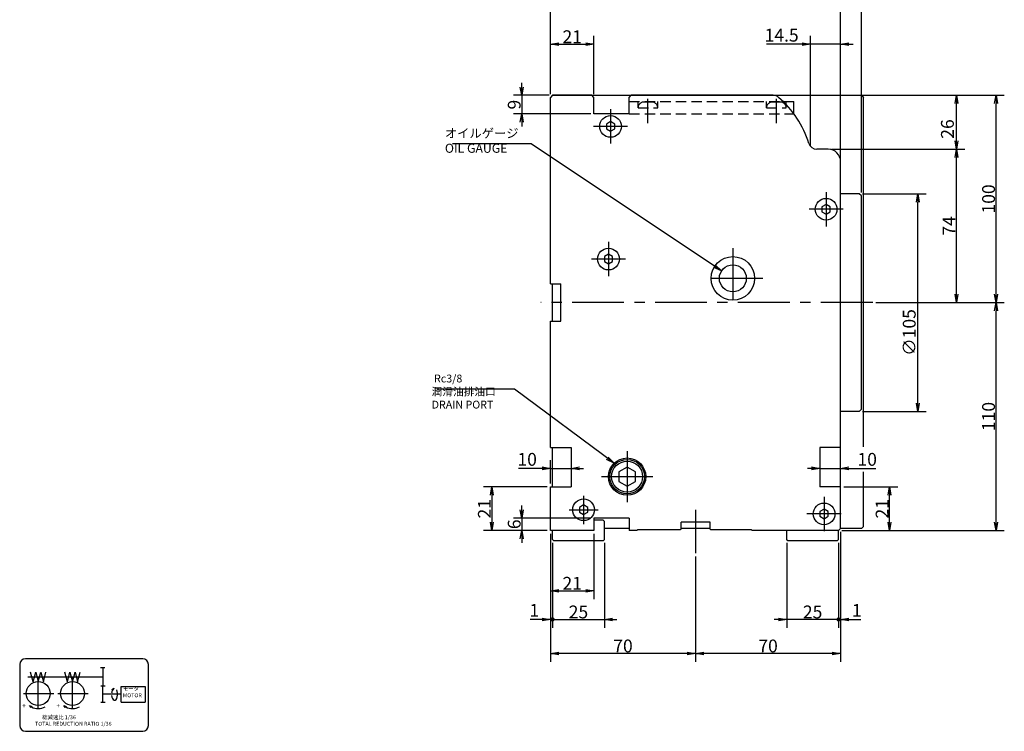
# Model space of a CAD drawing. Extents: x 13 to 1141, y -43 to 810.
# Drawn here: x 13 to 488, y 172 to 516 of the extents above; entities that cross this region are included whole.
import ezdxf

# ---------------------------------------------------------------- set-up
doc = ezdxf.new("R2010")
doc.units = 0
doc.header["$LTSCALE"] = 20
doc.linetypes.add('CENTER', pattern=[2, 1.25, -0.25, 0.25, -0.25])
doc.linetypes.add('HIDDEN', pattern=[0.375, 0.25, -0.125])
doc.layers.get('0').update_dxf_attribs({"linetype": 'CONTINUOUS'})
doc.layers.add('MAIN0', color=7, linetype='CONTINUOUS')
doc.layers.add('SUB0', color=7, linetype='CONTINUOUS')
doc.styles.add('KNJYOKO', font='TXT', dxfattribs={"bigfont": 'BIGFONT'})
doc.dimstyles.new('MAIN001', dxfattribs={"dimtxt": 6.2, "dimasz": 4, "dimexe": 4, "dimexo": 1.6, "dimgap": 0.09, "dimtad": 1, "dimdec": 3, "dimtxsty": 'STANDARD', "dimcen": 0.09, "dimaunit": 1, "dimazin": 3, "dimtfac": 0.903226, "dimtdec": 4, "dimtmove": 0, "dimatfit": 3, "dimtvp": 0.580645, "dimtolj": 1, "dimtzin": 0})

# ---------------------------------------------------------------- blocks, each defined once
blk = doc.blocks.new('_OPEN')
at = {"color": 0, "linetype": 'BYBLOCK'}
for p, q in [((-1, 0.166667), (0, 0)), ((0, 0), (-1, -0.166667)), ((0, 0), (-1, 0))]:
    blk.add_line(p, q, dxfattribs=at)
blk = doc.blocks.new('*D19')
at = {"layer": 'MAIN0', "color": 0, "linetype": 'BYBLOCK'}
for p, q in [((410.38, 290.16), (436.41, 290.16)), ((432.41, 273.16), (432.41, 286.16)), ((409.38, 269.16), (436.41, 269.16))]:
    blk.add_line(p, q, dxfattribs=at)
at = {"layer": 'MAIN0', "color": 0, "linetype": 'BYBLOCK', "xscale": 4, "yscale": 4, "zscale": 4}
for p, rotation in [((432.41, 290.16), 90), ((432.41, 269.16), 270)]:
    blk.add_blockref('_OPEN', p, dxfattribs=dict(at, rotation=rotation))
at = {"layer": 'MAIN0', "color": 0, "linetype": 'BYBLOCK', "insert": (428.81, 279.66), "char_height": 6.2, "attachment_point": 5, "rotation": 90}
blk.add_mtext('\\A1;21', dxfattribs=at)
blk = doc.blocks.new('*D20')
at = {"layer": 'MAIN0', "color": 0, "linetype": 'BYBLOCK'}
for p, q in [((408.78, 268.56), (408.78, 205.84)), ((338.78, 256.63), (338.78, 205.84)), ((404.78, 209.84), (342.78, 209.84))]:
    blk.add_line(p, q, dxfattribs=at)
at = {"layer": 'MAIN0', "color": 0, "linetype": 'BYBLOCK', "xscale": 4, "yscale": 4, "zscale": 4}
for p, rotation in [((338.78, 209.84), 180), ((408.78, 209.84), 360)]:
    blk.add_blockref('_OPEN', p, dxfattribs=dict(at, rotation=rotation))
at = {"layer": 'MAIN0', "color": 0, "linetype": 'BYBLOCK', "insert": (373.78, 213.44), "char_height": 6.2, "attachment_point": 5}
blk.add_mtext('\\A1;70', dxfattribs=at)
blk = doc.blocks.new('*D21')
at = {"layer": 'MAIN0', "color": 0, "linetype": 'BYBLOCK'}
for p, q in [((268.78, 267.56), (268.78, 205.84)), ((338.78, 256.63), (338.78, 205.84)), ((334.78, 209.84), (272.78, 209.84))]:
    blk.add_line(p, q, dxfattribs=at)
at = {"layer": 'MAIN0', "color": 0, "linetype": 'BYBLOCK', "xscale": 4, "yscale": 4, "zscale": 4}
for p, rotation in [((268.78, 209.84), 180), ((338.78, 209.84), 360)]:
    blk.add_blockref('_OPEN', p, dxfattribs=dict(at, rotation=rotation))
at = {"layer": 'MAIN0', "color": 0, "linetype": 'BYBLOCK', "insert": (303.78, 213.44), "char_height": 6.2, "attachment_point": 5}
blk.add_mtext('\\A1;70', dxfattribs=at)
blk = doc.blocks.new('*D22')
at = {"layer": 'MAIN0', "color": 0, "linetype": 'BYBLOCK'}
for p, q in [((268.78, 479.76), (268.78, 539.35)), ((418.78, 432.26), (418.78, 539.35)), ((272.78, 535.35), (414.78, 535.35))]:
    blk.add_line(p, q, dxfattribs=at)
at = {"layer": 'MAIN0', "color": 0, "linetype": 'BYBLOCK', "xscale": 4, "yscale": 4, "zscale": 4, "rotation": 180}
blk.add_blockref('_OPEN', (268.78, 535.35), dxfattribs=at)
at = {"layer": 'MAIN0', "color": 0, "linetype": 'BYBLOCK', "xscale": 4, "yscale": 4, "zscale": 4}
blk.add_blockref('_OPEN', (418.78, 535.35), dxfattribs=at)
at = {"layer": 'MAIN0', "color": 0, "linetype": 'BYBLOCK', "insert": (343.78, 538.95), "char_height": 6.2, "attachment_point": 5}
blk.add_mtext('\\A1;150', dxfattribs=at)
blk = doc.blocks.new('*D23')
at = {"layer": 'MAIN0', "color": 0, "linetype": 'BYBLOCK'}
for p, q in [((419.38, 431.66), (449.99, 431.66)), ((445.99, 330.66), (445.99, 427.66)), ((419.38, 326.66), (449.99, 326.66))]:
    blk.add_line(p, q, dxfattribs=at)
at = {"layer": 'MAIN0', "color": 0, "linetype": 'BYBLOCK', "xscale": 4, "yscale": 4, "zscale": 4}
for p, rotation in [((445.99, 431.66), 90), ((445.99, 326.66), 270)]:
    blk.add_blockref('_OPEN', p, dxfattribs=dict(at, rotation=rotation))
at = {"layer": 'MAIN0', "color": 0, "linetype": 'BYBLOCK', "insert": (441.89, 364.72), "char_height": 6.2, "attachment_point": 5, "rotation": 90}
blk.add_mtext('\\A1;∅105', dxfattribs=at)
blk = doc.blocks.new('*D24')
at = {"layer": 'MAIN0', "color": 0, "linetype": 'BYBLOCK'}
for p, q in [((408.78, 291.76), (408.78, 303.14)), ((394.78, 299.14), (392.78, 299.14)), ((398.78, 299.14), (408.78, 299.14)), ((412.78, 299.14), (425.71, 299.14))]:
    blk.add_line(p, q, dxfattribs=at)
at = {"layer": 'MAIN0', "color": 0, "linetype": 'BYBLOCK', "xscale": 4, "yscale": 4, "zscale": 4}
blk.add_blockref('_OPEN', (398.78, 299.14), dxfattribs=at)
at = {"layer": 'MAIN0', "color": 0, "linetype": 'BYBLOCK', "xscale": 4, "yscale": 4, "zscale": 4, "rotation": 180}
blk.add_blockref('_OPEN', (408.78, 299.14), dxfattribs=at)
at = {"layer": 'MAIN0', "color": 0, "linetype": 'BYBLOCK', "insert": (421.61, 303.49), "char_height": 6.2, "attachment_point": 5}
blk.add_mtext('\\A1;10', dxfattribs=at)
blk = doc.blocks.new('*D25')
at = {"layer": 'MAIN0', "color": 0, "linetype": 'BYBLOCK'}
for p, q in [((268.78, 291.76), (268.78, 303.14)), ((264.78, 299.14), (253.43, 299.14)), ((268.78, 299.14), (278.78, 299.14)), ((282.78, 299.14), (284.78, 299.14))]:
    blk.add_line(p, q, dxfattribs=at)
at = {"layer": 'MAIN0', "color": 0, "linetype": 'BYBLOCK', "xscale": 4, "yscale": 4, "zscale": 4}
blk.add_blockref('_OPEN', (268.78, 299.14), dxfattribs=at)
at = {"layer": 'MAIN0', "color": 0, "linetype": 'BYBLOCK', "xscale": 4, "yscale": 4, "zscale": 4, "rotation": 180}
blk.add_blockref('_OPEN', (278.78, 299.14), dxfattribs=at)
at = {"layer": 'MAIN0', "color": 0, "linetype": 'BYBLOCK', "insert": (257.53, 303.49), "char_height": 6.2, "attachment_point": 5}
blk.add_mtext('\\A1;10', dxfattribs=at)
blk = doc.blocks.new('_DOT')
at = {"color": 0, "linetype": 'BYBLOCK'}
blk.add_line((-0.5, 0), (-1, 0), dxfattribs=at)
at = {"color": 0, "linetype": 'BYBLOCK', "const_width": 0.5}
blk.add_lwpolyline([(-0.25, 0, 1), (0.25, 0, 1)], format="xyb", close=True, dxfattribs=at)
blk = doc.blocks.new('*D26')
at = {"layer": 'MAIN0', "color": 0, "linetype": 'BYBLOCK'}
for p, q in [((408.78, 268.56), (408.78, 222.25)), ((407.78, 263.16), (407.78, 222.25)), ((412.78, 226.25), (418.59, 226.25))]:
    blk.add_line(p, q, dxfattribs=at)
at = {"layer": 'MAIN0', "color": 0, "linetype": 'BYBLOCK', "rotation": 180}
for name, p, xscale, yscale, zscale in [('_DOT', (407.78, 226.25), 2, 2, 2), ('_OPEN', (408.78, 226.25), 4, 4, 4)]:
    blk.add_blockref(name, p, dxfattribs=dict(at, xscale=xscale, yscale=yscale, zscale=zscale))
at = {"layer": 'MAIN0', "color": 0, "linetype": 'BYBLOCK', "insert": (416.59, 230.6), "char_height": 6.2, "attachment_point": 5}
blk.add_mtext('\\A1;1', dxfattribs=at)
blk = doc.blocks.new('*D27')
at = {"layer": 'MAIN0', "color": 0, "linetype": 'BYBLOCK'}
for p, q in [((382.78, 263.16), (382.78, 222.25)), ((407.78, 263.16), (407.78, 222.25)), ((378.78, 226.25), (376.78, 226.25)), ((406.78, 226.25), (382.78, 226.25))]:
    blk.add_line(p, q, dxfattribs=at)
at = {"layer": 'MAIN0', "color": 0, "linetype": 'BYBLOCK', "rotation": 360}
for name, p, xscale, yscale, zscale in [('_OPEN', (382.78, 226.25), 4, 4, 4), ('_DOT', (407.78, 226.25), 2, 2, 2)]:
    blk.add_blockref(name, p, dxfattribs=dict(at, xscale=xscale, yscale=yscale, zscale=zscale))
at = {"layer": 'MAIN0', "color": 0, "linetype": 'BYBLOCK', "insert": (395.28, 229.85), "char_height": 6.2, "attachment_point": 5}
blk.add_mtext('\\A1;25', dxfattribs=at)
blk = doc.blocks.new('*D28')
at = {"layer": 'MAIN0', "color": 0, "linetype": 'BYBLOCK'}
for p, q in [((268.78, 267.56), (268.78, 222.25)), ((269.78, 263.16), (269.78, 222.25)), ((264.78, 226.25), (258.98, 226.25))]:
    blk.add_line(p, q, dxfattribs=at)
for name, p, xscale, yscale, zscale in [('_OPEN', (268.78, 226.25), 4, 4, 4), ('_DOT', (269.78, 226.25), 2, 2, 2)]:
    blk.add_blockref(name, p, dxfattribs=dict(at, xscale=xscale, yscale=yscale, zscale=zscale))
at = {"layer": 'MAIN0', "color": 0, "linetype": 'BYBLOCK', "insert": (260.98, 230.6), "char_height": 6.2, "attachment_point": 5}
blk.add_mtext('\\A1;1', dxfattribs=at)
blk = doc.blocks.new('*D29')
at = {"layer": 'MAIN0', "color": 0, "linetype": 'BYBLOCK'}
for p, q in [((269.78, 263.16), (269.78, 222.25)), ((294.78, 263.16), (294.78, 222.25)), ((270.78, 226.25), (294.78, 226.25)), ((298.78, 226.25), (300.78, 226.25))]:
    blk.add_line(p, q, dxfattribs=at)
at = {"layer": 'MAIN0', "color": 0, "linetype": 'BYBLOCK', "rotation": 180}
for name, p, xscale, yscale, zscale in [('_DOT', (269.78, 226.25), 2, 2, 2), ('_OPEN', (294.78, 226.25), 4, 4, 4)]:
    blk.add_blockref(name, p, dxfattribs=dict(at, xscale=xscale, yscale=yscale, zscale=zscale))
at = {"layer": 'MAIN0', "color": 0, "linetype": 'BYBLOCK', "insert": (282.28, 229.85), "char_height": 6.2, "attachment_point": 5}
blk.add_mtext('\\A1;25', dxfattribs=at)
blk = doc.blocks.new('*D30')
at = {"layer": 'MAIN0', "color": 0, "linetype": 'BYBLOCK'}
for p, q in [((268.78, 479.76), (268.78, 524.52)), ((408.78, 448.76), (408.78, 524.52)), ((264.78, 520.52), (262.78, 520.52)), ((268.78, 520.52), (408.78, 520.52)), ((412.78, 520.52), (414.78, 520.52))]:
    blk.add_line(p, q, dxfattribs=at)
at = {"layer": 'MAIN0', "color": 0, "linetype": 'BYBLOCK', "xscale": 4, "yscale": 4, "zscale": 4}
blk.add_blockref('_OPEN', (268.78, 520.52), dxfattribs=at)
at = {"layer": 'MAIN0', "color": 0, "linetype": 'BYBLOCK', "xscale": 4, "yscale": 4, "zscale": 4, "rotation": 180}
blk.add_blockref('_OPEN', (408.78, 520.52), dxfattribs=at)
at = {"layer": 'MAIN0', "color": 0, "linetype": 'BYBLOCK', "insert": (338.78, 524.12), "char_height": 6.2, "attachment_point": 5}
blk.add_mtext('\\A1;140', dxfattribs=at)
blk = doc.blocks.new('*D31')
at = {"layer": 'MAIN0', "color": 0, "linetype": 'BYBLOCK'}
for p, q in [((408.78, 448.76), (408.78, 524.52)), ((418.78, 432.26), (418.78, 524.52)), ((404.78, 520.52), (402.78, 520.52)), ((408.78, 520.52), (418.78, 520.52)), ((422.78, 520.52), (424.78, 520.52))]:
    blk.add_line(p, q, dxfattribs=at)
at = {"layer": 'MAIN0', "color": 0, "linetype": 'BYBLOCK', "xscale": 4, "yscale": 4, "zscale": 4}
blk.add_blockref('_OPEN', (408.78, 520.52), dxfattribs=at)
at = {"layer": 'MAIN0', "color": 0, "linetype": 'BYBLOCK', "xscale": 4, "yscale": 4, "zscale": 4, "rotation": 180}
blk.add_blockref('_OPEN', (418.78, 520.52), dxfattribs=at)
at = {"layer": 'MAIN0', "color": 0, "linetype": 'BYBLOCK', "insert": (413.78, 524.12), "char_height": 6.2, "attachment_point": 5}
blk.add_mtext('\\A1;10', dxfattribs=at)
blk = doc.blocks.new('*D32')
at = {"layer": 'MAIN0', "color": 0, "linetype": 'BYBLOCK'}
for p, q in [((425.85, 379.16), (487.77, 379.16)), ((483.77, 273.16), (483.77, 375.16)), ((409.38, 269.16), (487.77, 269.16))]:
    blk.add_line(p, q, dxfattribs=at)
at = {"layer": 'MAIN0', "color": 0, "linetype": 'BYBLOCK', "xscale": 4, "yscale": 4, "zscale": 4}
for p, rotation in [((483.77, 379.16), 90), ((483.77, 269.16), 270)]:
    blk.add_blockref('_OPEN', p, dxfattribs=dict(at, rotation=rotation))
at = {"layer": 'MAIN0', "color": 0, "linetype": 'BYBLOCK', "insert": (480.17, 324.16), "char_height": 6.2, "attachment_point": 5, "rotation": 90}
blk.add_mtext('\\A1;110', dxfattribs=at)
blk = doc.blocks.new('*D33')
at = {"layer": 'MAIN0', "color": 0, "linetype": 'BYBLOCK'}
for p, q in [((377.86, 479.16), (487.77, 479.16)), ((483.77, 383.16), (483.77, 475.16)), ((425.85, 379.16), (487.77, 379.16))]:
    blk.add_line(p, q, dxfattribs=at)
at = {"layer": 'MAIN0', "color": 0, "linetype": 'BYBLOCK', "xscale": 4, "yscale": 4, "zscale": 4}
for p, rotation in [((483.77, 479.16), 90), ((483.77, 379.16), 270)]:
    blk.add_blockref('_OPEN', p, dxfattribs=dict(at, rotation=rotation))
at = {"layer": 'MAIN0', "color": 0, "linetype": 'BYBLOCK', "insert": (480.17, 429.16), "char_height": 6.2, "attachment_point": 5, "rotation": 90}
blk.add_mtext('\\A1;100', dxfattribs=at)
blk = doc.blocks.new('*D34')
at = {"layer": 'MAIN0', "color": 0, "linetype": 'BYBLOCK'}
for p, q in [((404.38, 453.16), (468.67, 453.16)), ((464.67, 383.16), (464.67, 449.16)), ((425.85, 379.16), (468.67, 379.16))]:
    blk.add_line(p, q, dxfattribs=at)
at = {"layer": 'MAIN0', "color": 0, "linetype": 'BYBLOCK', "xscale": 4, "yscale": 4, "zscale": 4}
for p, rotation in [((464.67, 453.16), 90), ((464.67, 379.16), 270)]:
    blk.add_blockref('_OPEN', p, dxfattribs=dict(at, rotation=rotation))
at = {"layer": 'MAIN0', "color": 0, "linetype": 'BYBLOCK', "insert": (461.07, 416.16), "char_height": 6.2, "attachment_point": 5, "rotation": 90}
blk.add_mtext('\\A1;74', dxfattribs=at)
blk = doc.blocks.new('*D35')
at = {"layer": 'MAIN0', "color": 0, "linetype": 'BYBLOCK'}
for p, q in [((377.86, 479.16), (468.67, 479.16)), ((464.67, 457.16), (464.67, 475.16)), ((404.38, 453.16), (468.67, 453.16))]:
    blk.add_line(p, q, dxfattribs=at)
at = {"layer": 'MAIN0', "color": 0, "linetype": 'BYBLOCK', "xscale": 4, "yscale": 4, "zscale": 4}
for p, rotation in [((464.67, 479.16), 90), ((464.67, 453.16), 270)]:
    blk.add_blockref('_OPEN', p, dxfattribs=dict(at, rotation=rotation))
at = {"layer": 'MAIN0', "color": 0, "linetype": 'BYBLOCK', "insert": (460.32, 462.91), "char_height": 6.2, "attachment_point": 5, "rotation": 90}
blk.add_mtext('\\A1;26', dxfattribs=at)
blk = doc.blocks.new('*D36')
at = {"layer": 'MAIN0', "color": 0, "linetype": 'BYBLOCK'}
for p, q in [((390.29, 503.83), (373.02, 503.83)), ((394.29, 454.76), (394.29, 507.83)), ((408.78, 503.83), (394.29, 503.83)), ((408.78, 448.76), (408.78, 507.83)), ((412.78, 503.83), (414.78, 503.83))]:
    blk.add_line(p, q, dxfattribs=at)
at = {"layer": 'MAIN0', "color": 0, "linetype": 'BYBLOCK', "xscale": 4, "yscale": 4, "zscale": 4}
for p, rotation in [((394.29, 503.83), 360), ((408.78, 503.83), 180)]:
    blk.add_blockref('_OPEN', p, dxfattribs=dict(at, rotation=rotation))
at = {"layer": 'MAIN0', "color": 0, "linetype": 'BYBLOCK', "insert": (380.32, 508.18), "char_height": 6.2, "attachment_point": 5}
blk.add_mtext('\\A1;14.5', dxfattribs=at)
blk = doc.blocks.new('*D41')
at = {"layer": 'MAIN0', "color": 0, "linetype": 'BYBLOCK'}
for p, q in [((267.18, 290.16), (236.5, 290.16)), ((240.5, 286.16), (240.5, 273.16)), ((267.18, 269.16), (236.5, 269.16))]:
    blk.add_line(p, q, dxfattribs=at)
at = {"layer": 'MAIN0', "color": 0, "linetype": 'BYBLOCK', "xscale": 4, "yscale": 4, "zscale": 4}
for p, rotation in [((240.5, 290.16), 90), ((240.5, 269.16), 270)]:
    blk.add_blockref('_OPEN', p, dxfattribs=dict(at, rotation=rotation))
at = {"layer": 'MAIN0', "color": 0, "linetype": 'BYBLOCK', "insert": (236.9, 279.66), "char_height": 6.2, "attachment_point": 5, "rotation": 90}
blk.add_mtext('\\A1;21', dxfattribs=at)
blk = doc.blocks.new('*D51')
at = {"layer": 'MAIN0', "color": 0, "linetype": 'BYBLOCK'}
for p, q in [((268.78, 267.56), (268.78, 236.07)), ((289.78, 267.56), (289.78, 236.07)), ((272.78, 240.07), (285.78, 240.07))]:
    blk.add_line(p, q, dxfattribs=at)
at = {"layer": 'MAIN0', "color": 0, "linetype": 'BYBLOCK', "xscale": 4, "yscale": 4, "zscale": 4, "rotation": 180}
blk.add_blockref('_OPEN', (268.78, 240.07), dxfattribs=at)
at = {"layer": 'MAIN0', "color": 0, "linetype": 'BYBLOCK', "xscale": 4, "yscale": 4, "zscale": 4}
blk.add_blockref('_OPEN', (289.78, 240.07), dxfattribs=at)
at = {"layer": 'MAIN0', "color": 0, "linetype": 'BYBLOCK', "insert": (279.28, 243.67), "char_height": 6.2, "attachment_point": 5}
blk.add_mtext('\\A1;21', dxfattribs=at)
blk = doc.blocks.new('*D52')
at = {"layer": 'MAIN0', "color": 0, "linetype": 'BYBLOCK'}
for p, q in [((254.89, 279.16), (254.89, 281.16)), ((288.18, 275.16), (250.89, 275.16)), ((254.89, 275.16), (254.89, 269.16)), ((267.18, 269.16), (250.89, 269.16)), ((254.89, 265.16), (254.89, 263.16))]:
    blk.add_line(p, q, dxfattribs=at)
at = {"layer": 'MAIN0', "color": 0, "linetype": 'BYBLOCK', "xscale": 4, "yscale": 4, "zscale": 4}
for p, rotation in [((254.89, 275.16), 270), ((254.89, 269.16), 90)]:
    blk.add_blockref('_OPEN', p, dxfattribs=dict(at, rotation=rotation))
at = {"layer": 'MAIN0', "color": 0, "linetype": 'BYBLOCK', "insert": (251.29, 272.16), "char_height": 6.2, "attachment_point": 5, "rotation": 90}
blk.add_mtext('\\A1;6', dxfattribs=at)
blk = doc.blocks.new('*D53')
at = {"layer": 'MAIN0', "color": 0, "linetype": 'BYBLOCK'}
for p, q in [((268.78, 479.76), (268.78, 507.83)), ((272.78, 503.83), (285.78, 503.83)), ((289.78, 479.76), (289.78, 507.83))]:
    blk.add_line(p, q, dxfattribs=at)
at = {"layer": 'MAIN0', "color": 0, "linetype": 'BYBLOCK', "xscale": 4, "yscale": 4, "zscale": 4, "rotation": 180}
blk.add_blockref('_OPEN', (268.78, 503.83), dxfattribs=at)
at = {"layer": 'MAIN0', "color": 0, "linetype": 'BYBLOCK', "xscale": 4, "yscale": 4, "zscale": 4}
blk.add_blockref('_OPEN', (289.78, 503.83), dxfattribs=at)
at = {"layer": 'MAIN0', "color": 0, "linetype": 'BYBLOCK', "insert": (279.28, 507.43), "char_height": 6.2, "attachment_point": 5}
blk.add_mtext('\\A1;21', dxfattribs=at)
blk = doc.blocks.new('*D54')
at = {"layer": 'MAIN0', "color": 0, "linetype": 'BYBLOCK'}
for p, q in [((254.89, 483.16), (254.89, 485.16)), ((268.18, 479.16), (250.89, 479.16)), ((254.89, 479.16), (254.89, 470.16)), ((288.18, 470.16), (250.89, 470.16)), ((254.89, 466.16), (254.89, 464.16))]:
    blk.add_line(p, q, dxfattribs=at)
at = {"layer": 'MAIN0', "color": 0, "linetype": 'BYBLOCK', "xscale": 4, "yscale": 4, "zscale": 4}
for p, rotation in [((254.89, 479.16), 270), ((254.89, 470.16), 90)]:
    blk.add_blockref('_OPEN', p, dxfattribs=dict(at, rotation=rotation))
at = {"layer": 'MAIN0', "color": 0, "linetype": 'BYBLOCK', "insert": (251.29, 474.66), "char_height": 6.2, "attachment_point": 5, "rotation": 90}
blk.add_mtext('\\A1;9', dxfattribs=at)

msp = doc.modelspace()

# ---------------------------------------------------------------- linework, layer by layer
at = {"layer": 'MAIN0', "color": 3, "linetype": 'CONTINUOUS'}
for p, q in [((269.7804, 479.1646), (268.7804, 478.1646)), ((268.7804, 388.1646), (268.7804, 478.1646)), ((288.7804, 479.1646), (269.7804, 479.1646)), ((269.7804, 479.1646), (418.7804, 479.1646)), ((289.7804, 478.1646), (288.7804, 479.1646)), ((289.7804, 470.1646), (289.7804, 478.1646)), ((306.7804, 478.1646), (307.7804, 479.1646)), ((306.7804, 470.1646), (306.7804, 478.1646)), ((376.2592, 479.1646), (307.7804, 479.1646)), ((381.0732, 476.1646), (386.2772, 476.1646)), ((386.2804, 470.1646), (386.2804, 476.1646)), ((418.7804, 479.1646), (419.7804, 478.1646)), ((419.7804, 309.5912), (419.7804, 478.1646)), ((306.7804, 470.1646), (289.7804, 470.1646)), ((297.7804, 466.474), (295.7804, 465.3193)), ((299.7804, 465.3193), (297.7804, 466.474)), ((295.7804, 465.3193), (295.7804, 463.0099)), ((295.7804, 463.0099), (297.7804, 461.8552)), ((297.7804, 461.8552), (299.7804, 463.0099)), ((299.7804, 463.0099), (299.7804, 465.3193)), ((402.7804, 453.1646), (397.3076, 453.1646)), ((408.7804, 309.1646), (408.7804, 447.1646)), ((408.7804, 280.1646), (408.7804, 447.1646)), ((417.7804, 431.6646), (408.7804, 431.6646)), ((418.7804, 430.6646), (417.7804, 431.6646)), ((418.7804, 327.6646), (418.7804, 430.6646)), ((401.7804, 426.474), (399.7804, 425.3193)), ((399.7804, 425.3193), (399.7804, 423.0099)), ((399.7804, 423.0099), (401.7804, 421.8552)), ((403.7804, 425.3193), (401.7804, 426.474)), ((401.7804, 421.8552), (403.7804, 423.0099)), ((403.7804, 423.0099), (403.7804, 425.3193)), ((296.7804, 402.474), (294.7804, 401.3193)), ((294.7804, 401.3193), (294.7804, 399.0099)), ((298.7804, 401.3193), (296.7804, 402.474)), ((298.7804, 399.0099), (298.7804, 401.3193)), ((294.7804, 399.0099), (296.7804, 397.8552)), ((296.7804, 397.8552), (298.7804, 399.0099)), ((268.7804, 388.1646), (273.7804, 388.1646)), ((269.7804, 370.1646), (269.7804, 388.1646)), ((273.7804, 370.1646), (273.7804, 388.1646)), ((268.7804, 370.1646), (273.7804, 370.1646)), ((268.7804, 309.1646), (268.7804, 370.1646)), ((417.7804, 326.6646), (408.7804, 326.6646)), ((417.7804, 326.6646), (418.7804, 327.6646)), ((268.7804, 309.1646), (278.7804, 309.1646)), ((269.7804, 290.1646), (269.7804, 309.1646)), ((278.7804, 309.1646), (278.7804, 290.1646)), ((408.7804, 309.1646), (398.7804, 309.1646)), ((398.7804, 309.1646), (398.7804, 290.1646)), ((305.7804, 299.7834), (301.7804, 297.474)), ((309.7804, 297.474), (305.7804, 299.7834)), ((301.7804, 297.474), (301.7804, 292.8552)), ((309.7804, 292.8552), (309.7804, 297.474)), ((419.7804, 271.1646), (419.7804, 297.3912)), ((268.7804, 290.1646), (278.7804, 290.1646)), ((268.7804, 269.1646), (268.7804, 290.1646)), ((301.7804, 292.8552), (305.7804, 290.5458)), ((305.7804, 290.5458), (309.7804, 292.8552)), ((408.7804, 290.1646), (398.7804, 290.1646)), ((408.7804, 270.1646), (408.7804, 290.1646)), ((284.7804, 281.474), (282.7804, 280.3193)), ((282.7804, 280.3193), (282.7804, 278.0099)), ((286.7804, 280.3193), (284.7804, 281.474)), ((286.7804, 278.0099), (286.7804, 280.3193)), ((282.7804, 278.0099), (284.7804, 276.8552)), ((284.7804, 276.8552), (286.7804, 278.0099)), ((400.7804, 279.474), (398.7804, 278.3193)), ((398.7804, 278.3193), (398.7804, 276.0099)), ((398.7804, 276.0099), (400.7804, 274.8552)), ((402.7804, 278.3193), (400.7804, 279.474)), ((400.7804, 274.8552), (402.7804, 276.0099)), ((402.7804, 276.0099), (402.7804, 278.3193)), ((306.7804, 275.1646), (289.7804, 275.1646)), ((289.7804, 275.1646), (289.7804, 269.1646)), ((294.1804, 274.1646), (289.7804, 274.1646)), ((294.1804, 274.1646), (294.7804, 273.5646)), ((294.7804, 264.7646), (294.7804, 273.5646)), ((306.7804, 275.1646), (306.7804, 269.1646)), ((345.7804, 273.1646), (331.7804, 273.1646)), ((331.7804, 269.8646), (331.7804, 273.1646)), ((345.7804, 269.8646), (345.7804, 273.1646)), ((418.7804, 270.1646), (419.7804, 271.1646)), ((289.7804, 269.1646), (268.7804, 269.1646)), ((269.7804, 264.7646), (269.7804, 269.1646)), ((306.7804, 270.1646), (294.7804, 270.1646)), ((310.4804, 269.1646), (306.7804, 269.1646)), ((310.7804, 269.4646), (310.4804, 269.1646)), ((331.3804, 269.4646), (310.7804, 269.4646)), ((331.7804, 269.8646), (331.3804, 269.4646)), ((345.7804, 270.1646), (331.7804, 270.1646)), ((345.7804, 269.8646), (346.1804, 269.4646)), ((365.7804, 269.4646), (346.1804, 269.4646)), ((365.7804, 269.4646), (366.0804, 269.1646)), ((407.7804, 269.1646), (366.0804, 269.1646)), ((382.7804, 264.7646), (382.7804, 269.1646)), ((407.7804, 269.1646), (408.7804, 270.1646)), ((407.7804, 264.7646), (407.7804, 269.1646)), ((418.7804, 270.1646), (408.7804, 270.1646)), ((270.3804, 264.1646), (269.7804, 264.7646)), ((294.1804, 264.1646), (270.3804, 264.1646)), ((294.7804, 264.7646), (294.1804, 264.1646)), ((383.3804, 264.1646), (382.7804, 264.7646)), ((407.1804, 264.1646), (383.3804, 264.1646)), ((407.7804, 264.7646), (407.1804, 264.1646))]:
    msp.add_line(p, q, dxfattribs=at)
at = {"layer": 'MAIN0', "color": 3, "linetype": 'HIDDEN'}
for p, q in [((306.7804, 476.1646), (381.0732, 476.1646)), ((311.0304, 473.1646), (311.0304, 476.1646)), ((317.7804, 475.9146), (313.7804, 475.9146)), ((320.5304, 473.1646), (320.5304, 476.1646)), ((373.0304, 473.1646), (373.0304, 476.1646)), ((379.7804, 475.9146), (375.7804, 475.9146)), ((382.5304, 473.1646), (382.5304, 476.1646)), ((311.0304, 473.1646), (320.5304, 473.1646)), ((373.0304, 473.1646), (382.5304, 473.1646)), ((306.7804, 470.1646), (386.2772, 470.1646))]:
    msp.add_line(p, q, dxfattribs=at)
at = {"layer": 'MAIN0', "color": 3, "linetype": 'CENTER'}
for p, q in [((315.7804, 465.7705), (315.7804, 477.4667)), ((377.7804, 465.7705), (377.7804, 477.4667)), ((297.7804, 472.4146), (297.7804, 455.9146)), ((306.0304, 464.1646), (289.5304, 464.1646)), ((401.7804, 432.4146), (401.7804, 415.9146)), ((410.0304, 424.1646), (393.5304, 424.1646)), ((296.7804, 408.4146), (296.7804, 391.9146)), ((356.7804, 405.3285), (356.7804, 376.3285)), ((305.0304, 400.1646), (288.5304, 400.1646)), ((371.2804, 390.8285), (342.2804, 390.8285)), ((424.2524, 379.1646), (264.0579, 379.1646)), ((305.7804, 307.498), (305.7804, 282.8313)), ((293.447, 295.1646), (318.1137, 295.1646)), ((284.7804, 285.8646), (284.7804, 272.1646)), ((400.7804, 285.4146), (400.7804, 268.9146)), ((277.7804, 279.1646), (291.7804, 279.1646)), ((338.7804, 279.154), (338.7804, 258.2287)), ((409.0304, 277.1646), (392.5304, 277.1646))]:
    msp.add_line(p, q, dxfattribs=at)
at = {"layer": 'MAIN0', "color": 3, "linetype": 'CONTINUOUS'}
for centre, radius in [((297.7804, 464.1646), 5.25), ((401.7804, 424.1646), 5.25), ((296.7804, 400.1646), 5.25), ((356.7804, 390.8285), 10.5), ((356.7804, 390.8285), 6.5), ((305.7804, 295.1646), 9), ((305.7804, 295.1646), 8.331), ((305.7804, 295.1646), 7.475), ((284.7804, 279.1646), 5.25), ((400.7804, 277.1646), 5.25)]:
    msp.add_circle(centre, radius, dxfattribs=at)
at = {"layer": 'MAIN0', "color": 3, "linetype": 'HIDDEN'}
for centre, start, end in [((313.7804, 473.1646), 90, 180), ((317.7804, 473.1646), 0, 90), ((375.7804, 473.1646), 90, 180), ((379.7804, 473.1646), 0, 90)]:
    msp.add_arc(centre, 2.75, start, end, dxfattribs=at)
at = {"layer": 'MAIN0', "color": 3, "linetype": 'CONTINUOUS'}
for centre, radius, start, end in [((376.2592, 475.1646), 4, 49.073937, 90), ((346.7804, 441.1646), 49, 17.570964, 49.073937), ((397.3076, 457.1646), 4, 197.570964, 270), ((402.7804, 447.1646), 6, 0, 90)]:
    msp.add_arc(centre, radius, start, end, dxfattribs=at)
at = {"layer": 'SUB0', "color": 3, "linetype": 'CONTINUOUS'}
for p, q in [((12.6735, 204.5028), (12.6735, 175.0074)), ((72.0175, 207.2551), (15.4258, 207.2551)), ((74.7698, 175.0074), (74.7698, 204.5028)), ((19.1499, 196.1578), (17.9109, 200.7817)), ((19.1499, 196.1578), (20.3889, 200.7817)), ((20.3889, 200.7817), (21.6278, 196.1578)), ((21.6278, 196.1578), (22.8668, 200.7817)), ((22.8668, 200.7817), (24.1057, 196.1578)), ((24.1057, 196.1578), (25.3447, 200.7817)), ((35.6637, 196.1578), (34.4247, 200.7817)), ((35.6637, 196.1578), (36.9026, 200.7817)), ((36.9026, 200.7817), (38.1416, 196.1578)), ((38.1416, 196.1578), (39.3805, 200.7817)), ((39.3805, 200.7817), (40.6195, 196.1578)), ((40.6195, 196.1578), (41.8585, 200.7817)), ((53.7179, 202.8734), (51.6536, 202.8734)), ((52.781, 202.8734), (52.781, 194.0661)), ((16.6142, 198.4698), (52.781, 198.4698)), ((53.9084, 194.0661), (51.8441, 194.0661)), ((52.781, 186.2332), (52.781, 194.0661)), ((59.4062, 190.1496), (52.781, 190.1496)), ((57.1151, 192.3767), (58.1302, 193.0107)), ((57.5681, 191.9541), (57.1151, 192.3767)), ((58.1302, 193.0107), (57.5681, 191.9541)), ((61.6406, 190.1496), (60.214, 190.1496)), ((61.6406, 186.3652), (61.6406, 193.934)), ((61.6406, 193.934), (73.2002, 193.934)), ((73.2002, 193.934), (73.2002, 186.3652)), ((53.9084, 186.2332), (51.8441, 186.2332)), ((61.6406, 186.3652), (73.2002, 186.3652)), ((17.3989, 184.6612), (18.5234, 184.2519)), ((18.1681, 183.7444), (17.3989, 184.6612)), ((18.5234, 184.2519), (18.1681, 183.7444)), ((34.6819, 183.7444), (33.9126, 184.6612)), ((33.9126, 184.6612), (35.0372, 184.2519)), ((35.0372, 184.2519), (34.6819, 183.7444)), ((15.4258, 172.2551), (72.0175, 172.2551))]:
    msp.add_line(p, q, dxfattribs=at)
at = {"layer": 'SUB0', "color": 3, "linetype": 'CENTER'}
for p, q in [((21.6278, 182.9491), (21.6278, 198.0494)), ((38.1416, 182.9491), (38.1416, 198.0494)), ((14.5081, 190.4992), (29.178, 190.4992)), ((31.0219, 190.4992), (45.6917, 190.4992))]:
    msp.add_line(p, q, dxfattribs=at)
at = {"layer": 'SUB0', "color": 3, "linetype": 'CONTINUOUS'}
for centre in [(21.6278, 190.4992), (38.1416, 190.4992)]:
    msp.add_circle(centre, 5.7798, dxfattribs=at)
for centre, radius, start, end in [((15.4258, 204.5028), 2.7523, 90, 180), ((72.0175, 204.5028), 2.7523, 0, 90), ((21.6278, 190.4992), 7.2826, 243.213211, 297.586139), ((38.1416, 190.4992), 7.2826, 243.213211, 297.586139), ((15.4258, 175.0074), 2.7523, 180, 270), ((72.0175, 175.0074), 2.7523, 270, 360)]:
    msp.add_arc(centre, radius, start, end, dxfattribs=at)
for start_param, end_param in [(0.8234519, 1.41724458), (1.7672581, 5.50772735)]:
    msp.add_ellipse((58.4567, 190.1496), major_axis=(0, 2.8899), ratio=0.5, start_param=start_param, end_param=end_param, dxfattribs=at)

# ---------------------------------------------------------------- texts
at = {"layer": 'MAIN0', "color": 3, "linetype": 'CONTINUOUS', "attachment_point": 1, "style": 'KNJYOKO'}
for s, insert, char_height in [('{\\H0.70x;{オイルゲージ\\POIL GAUGE}}', (217.8388, 463.0216), 6.2), ('{\\H0.63x;{ Rc3/8  \\P潤滑油排油口\\PDRAIN PORT}}', (211.4362, 344.3942), 6)]:
    msp.add_mtext(s, dxfattribs=dict(at, insert=insert, char_height=char_height))
at = {"layer": 'SUB0', "color": 3, "linetype": 'CONTINUOUS', "char_height": 3, "attachment_point": 1, "style": 'KNJYOKO'}
for s, insert in [('{\\H0.63x;{モータ\\PMOTOR}}', (62.4882, 193.7434)), ('{\\H0.63x;{      総減速比 1/36\\PTOTAL REDUCTION RATIO 1/36}}', (20.0795, 179.9894))]:
    msp.add_mtext(s, dxfattribs=dict(at, insert=insert))
at = {"layer": 'SUB0', "color": 3, "linetype": 'CONTINUOUS', "char_height": 2.8, "attachment_point": 1}
for insert in [(13.855, 185.7139), (30.3687, 185.7139)]:
    msp.add_mtext('{\\H0.82x;{+}}', dxfattribs=dict(at, insert=insert))

# ---------------------------------------------------------------- dimensions: what is measured, and where the dimension line sits
at = {"layer": 'MAIN0', "color": 1, "linetype": 'CONTINUOUS'}
for base, p1, p2, override, picture, middle in [((268.7804, 535.3477), (418.7804, 430.6646), (268.7804, 478.1646), {"dimasz": 4, "dimblk1": 'OPEN', "dimblk2": 'OPEN', "dimsah": 1}, '*D22', (343.7804, 535.8477)), ((268.7804, 520.5152), (408.7804, 447.1646), (268.7804, 478.1646), {"dimasz": 4, "dimblk1": 'OPEN', "dimblk2": 'OPEN', "dimsah": 1, "dimatfit": 0}, '*D30', (338.7804, 521.0152)), ((408.7804, 520.5152), (418.7804, 430.6646), (408.7804, 447.1646), {"dimasz": 4, "dimblk1": 'OPEN', "dimblk2": 'OPEN', "dimsah": 1, "dimatfit": 0}, '*D31', (413.7804, 521.0152))]:
    dim = msp.add_linear_dim(base=base, p1=p1, p2=p2, dimstyle='MAIN001', override=override, dxfattribs=at)
    dim.commit()
    dim.dimension.update_dxf_attribs({"geometry": picture, "text_midpoint": middle})
at = {"layer": 'MAIN0', "color": 3, "linetype": 'CONTINUOUS'}
for base, p1, p2, override, picture, middle in [((268.7804, 503.8287), (289.7804, 478.1646), (268.7804, 478.1646), {"dimasz": 4, "dimblk1": 'OPEN', "dimblk2": 'OPEN', "dimsah": 1}, '*D53', (279.2804, 504.3287)), ((338.7804, 209.8415), (268.7804, 269.1646), (338.7804, 258.2287), {"dimasz": 4, "dimblk1": 'OPEN', "dimblk2": 'OPEN', "dimsah": 1}, '*D21', (303.7804, 210.3415)), ((268.7804, 240.0741), (289.7804, 269.1646), (268.7804, 269.1646), {"dimasz": 4, "dimblk1": 'OPEN', "dimblk2": 'OPEN', "dimsah": 1}, '*D51', (279.2804, 240.5741)), ((408.7804, 209.8415), (338.7804, 258.2287), (408.7804, 270.1646), {"dimasz": 4, "dimblk1": 'OPEN', "dimblk2": 'OPEN', "dimsah": 1}, '*D20', (373.7804, 210.3415)), ((269.7804, 226.2527), (294.7804, 264.7646), (269.7804, 264.7646), {"dimasz": 4, "dimblk1": 'OPEN', "dimblk2": 'DOT', "dimsah": 1, "dimatfit": 0}, '*D29', (282.2804, 226.7527)), ((407.7804, 226.2527), (382.7804, 264.7646), (407.7804, 264.7646), {"dimasz": 4, "dimblk1": 'OPEN', "dimblk2": 'DOT', "dimsah": 1, "dimatfit": 0}, '*D27', (395.2804, 226.7527))]:
    dim = msp.add_linear_dim(base=base, p1=p1, p2=p2, dimstyle='MAIN001', override=override, dxfattribs=at)
    dim.commit()
    dim.dimension.update_dxf_attribs({"geometry": picture, "text_midpoint": middle})
for base, p1, p2, override, picture, middle in [((408.7804, 503.8287), (394.2883, 453.1646), (408.7804, 447.1646), {"dimasz": 4, "dimblk1": 'OPEN', "dimblk2": 'OPEN', "dimsah": 1, "dimatfit": 0}, '*D36', (380.3237, 505.0787)), ((268.7804, 299.1412), (278.7804, 309.1646), (268.7804, 290.1646), {"dimasz": 4, "dimblk1": 'OPEN', "dimblk2": 'OPEN', "dimsah": 1, "dimatfit": 0}, '*D25', (257.5277, 300.3912)), ((398.7804, 299.1412), (408.7804, 290.1646), (398.7804, 309.1646), {"dimasz": 4, "dimblk1": 'OPEN', "dimblk2": 'OPEN', "dimsah": 1, "dimatfit": 0}, '*D24', (421.6082, 300.3912)), ((268.7804, 226.2527), (269.7804, 264.7646), (268.7804, 269.1646), {"dimasz": 4, "dimblk1": 'DOT', "dimblk2": 'OPEN', "dimsah": 1, "dimatfit": 0}, '*D28', (260.9787, 227.5027)), ((408.7804, 226.2527), (407.7804, 264.7646), (408.7804, 270.1646), {"dimasz": 4, "dimblk1": 'DOT', "dimblk2": 'OPEN', "dimsah": 1, "dimatfit": 0}, '*D26', (416.5886, 227.5027))]:
    dim = msp.add_linear_dim(base=base, p1=p1, p2=p2, dimstyle='MAIN001', override=override, dxfattribs=at)
    dim.commit()
    dim.dimension.update_dxf_attribs({"geometry": picture, "text_midpoint": middle, "dimtype": 160})
for base, p1, p2, override, picture, middle in [((254.8883, 479.1646), (289.7804, 470.1646), (269.7804, 479.1646), {"dimasz": 4, "dimblk1": 'OPEN', "dimblk2": 'OPEN', "dimsah": 1, "dimatfit": 0}, '*D54', (254.3883, 474.6646)), ((483.767, 379.1646), (376.2592, 479.1646), (424.2524, 379.1646), {"dimasz": 4, "dimblk1": 'OPEN', "dimblk2": 'OPEN', "dimsah": 1}, '*D33', (483.267, 429.1646)), ((464.6684, 379.1646), (402.7804, 453.1646), (424.2524, 379.1646), {"dimasz": 4, "dimblk1": 'OPEN', "dimblk2": 'OPEN', "dimsah": 1}, '*D34', (464.1684, 416.1646)), ((483.767, 269.1646), (424.2524, 379.1646), (407.7804, 269.1646), {"dimasz": 4, "dimblk1": 'OPEN', "dimblk2": 'OPEN', "dimsah": 1}, '*D32', (483.267, 324.1646)), ((240.5026, 290.1646), (268.7804, 269.1646), (268.7804, 290.1646), {"dimasz": 4, "dimblk1": 'OPEN', "dimblk2": 'OPEN', "dimsah": 1}, '*D41', (240.0026, 279.6646)), ((432.413, 269.1646), (408.7804, 290.1646), (407.7804, 269.1646), {"dimasz": 4, "dimblk1": 'OPEN', "dimblk2": 'OPEN', "dimsah": 1}, '*D19', (431.913, 279.6646)), ((254.8883, 275.1646), (268.7804, 269.1646), (289.7804, 275.1646), {"dimasz": 4, "dimblk1": 'OPEN', "dimblk2": 'OPEN', "dimsah": 1, "dimatfit": 0}, '*D52', (254.3883, 272.1646))]:
    dim = msp.add_linear_dim(base=base, p1=p1, p2=p2, angle=90, dimstyle='MAIN001', override=override, dxfattribs=at)
    dim.commit()
    dim.dimension.update_dxf_attribs({"geometry": picture, "text_midpoint": middle})
dim = msp.add_linear_dim(base=(464.6684, 453.1646), p1=(376.2592, 479.1646), p2=(402.7804, 453.1646), angle=90, dimstyle='MAIN001', override={"dimasz": 4, "dimblk1": 'OPEN', "dimblk2": 'OPEN', "dimsah": 1}, dxfattribs=at)
dim.commit()
dim.dimension.update_dxf_attribs({"geometry": '*D35', "text_midpoint": (463.4184, 462.9121), "dimtype": 160})
dim = msp.add_linear_dim(base=(445.9942, 326.6646), p1=(417.7804, 431.6646), p2=(417.7804, 326.6646), angle=90, text='\\A1;∅105', dimstyle='MAIN001', override={"dimasz": 4, "dimblk1": 'OPEN', "dimblk2": 'OPEN', "dimsah": 1}, dxfattribs=at)
dim.commit()
dim.dimension.update_dxf_attribs({"geometry": '*D23', "text_midpoint": (444.9942, 364.7164), "dimtype": 160})

# ---------------------------------------------------------------- leaders
at = {"layer": 'MAIN0', "color": 3, "linetype": 'CONTINUOUS', "annotation_type": 0, "has_hookline": 1, "hookline_direction": 1}
for points, text_width in [([(351.3673, 394.4269), (259.4378, 455.8216), (255.4378, 455.8216)], 33.8933), ([(299.4782, 301.5898), (251.4352, 337.3942), (247.4352, 337.3942)], 33.48)]:
    msp.add_leader(points, dimstyle='MAIN001', override={"dimgap": 0, "dimtad": 1, "dimldrblk": 'OPEN'}, dxfattribs=dict(at, text_width=text_width))

doc.saveas('drawing.dxf')
